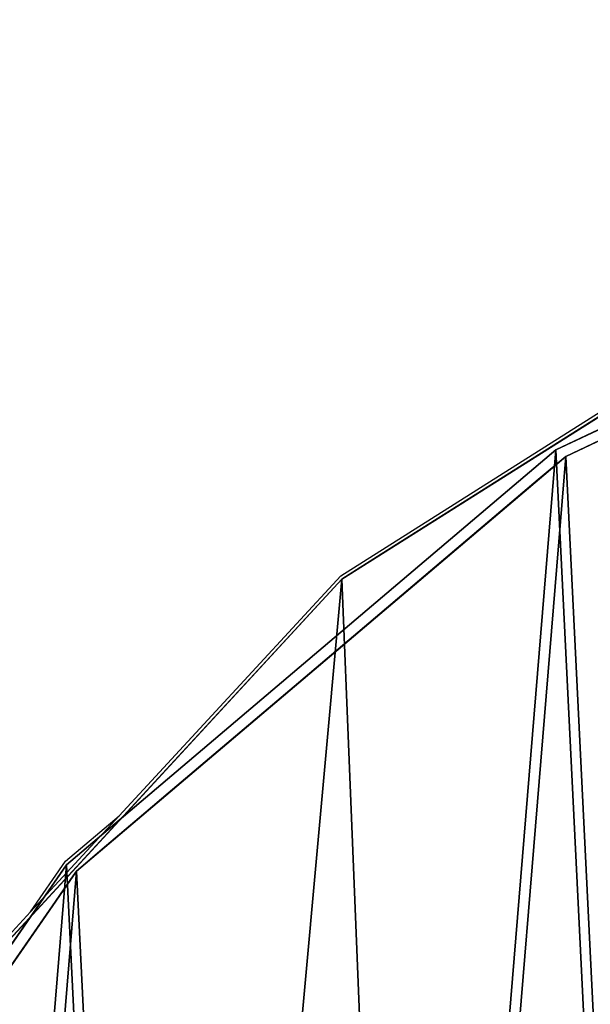
# Model space of a CAD drawing. Units: centimetres. Extents: x -210 to 210, y -160 to 160.
# Drawn here: x -5 to -3, y 1 to 4 of the extents above; entities that cross this region are included whole.
import ezdxf

# ---------------------------------------------------------------- set-up
doc = ezdxf.new("R2010")
doc.units = ezdxf.units.CM
doc.header["$LTSCALE"] = 2.54
doc.layers.get('0').update_dxf_attribs({"true_color": 0xffffff})
doc.layers.add('VP-EQ', color=7, linetype='Continuous', true_color=0x8a3492)

# ---------------------------------------------------------------- blocks, each defined once
blk = doc.blocks.new('Grupa9_1')
at = {"color": 0}
for p, q in [((-3.4755, 3.346, 94.1546), (-1.9416, 4.0716, 94.1546)), ((-1.9416, 4.0716, 112.6546), (-3.4755, 3.346, 112.6546)), ((-1.9416, 4.0716, 112.6546), (-3.4755, 3.346, 112.6546)), ((-3.4755, 3.346, 94.1546), (-1.9416, 4.0716, 94.1546)), ((-1.9156, 4.0544, 114.1446), (-3.4495, 3.3288, 114.1446)), ((-1.9156, 4.0544, 114.1446), (-3.4495, 3.3288, 114.1446)), ((-1.9156, 4.0544, 132.6445), (-3.4495, 3.3288, 132.6445)), ((-1.9156, 4.0544, 132.6445), (-3.4495, 3.3288, 132.6445)), ((-4.0416, 3.0037, 134.134), (-2.6076, 3.9108, 134.134)), ((-2.6076, 3.9108, 152.634), (-4.0416, 3.0037, 152.634)), ((-2.6076, 3.9108, 152.634), (-4.0416, 3.0037, 152.634)), ((-4.0416, 3.0037, 134.134), (-2.6076, 3.9108, 134.134)), ((-2.8177, 3.7779, 140.1222), (-4.0416, 3.0037, 142.2459)), ((-4.0416, 3.0037, 144.4436), (-2.8177, 3.7779, 146.6197)), ((-2.8177, 3.7779, 146.6197), (-3.9372, 3.0698, 146.6197)), ((-3.8493, 3.1254, 140.1222), (-2.8177, 3.7779, 140.1222)), ((-2.9606, 3.5601, 127.3755), (-3.4495, 3.3288, 127.4151)), ((-3.4495, 3.3288, 126.3314), (-3.1914, 3.4509, 126.3105)), ((-3.4495, 3.3288, 120.3743), (-3.2537, 3.4214, 120.3585)), ((-3.3439, 3.3787, 121.4495), (-3.4495, 3.3288, 121.458)), ((-4.7693, 2.2481, 94.1546), (-3.4755, 3.346, 94.1546)), ((-3.4755, 3.346, 112.6546), (-4.7693, 2.2481, 112.6546)), ((-4.7693, 2.2481, 94.1546), (-3.4755, 3.346, 94.1546)), ((-3.4755, 3.346, 112.6546), (-4.7693, 2.2481, 112.6546)), ((-3.4755, 3.346, 112.6546), (-3.4755, 3.346, 94.1546)), ((-3.4755, 3.346, 112.6546), (-3.4755, 3.346, 94.1546)), ((-4.7433, 2.2309, 114.1446), (-3.4495, 3.3288, 114.1446)), ((-3.4495, 3.3288, 132.6445), (-4.7433, 2.2309, 132.6445)), ((-3.4495, 3.3288, 132.6445), (-4.7433, 2.2309, 132.6445)), ((-4.7433, 2.2309, 114.1446), (-3.4495, 3.3288, 114.1446)), ((-3.8496, 2.9892, 120.4122), (-3.4495, 3.3288, 120.3743)), ((-3.4495, 3.3288, 121.458), (-3.6524, 3.1566, 121.4772)), ((-3.4495, 3.3288, 127.4151), (-3.5991, 3.2018, 127.4292)), ((-3.5221, 3.2672, 126.3383), (-3.4495, 3.3288, 126.3314)), ((-3.4495, 3.3288, 114.1446), (-3.4495, 3.3288, 120.3743)), ((-3.4495, 3.3288, 132.6445), (-3.4495, 3.3288, 127.4151)), ((-3.4495, 3.3288, 114.1446), (-3.4495, 3.3288, 120.3743)), ((-3.4495, 3.3288, 126.3314), (-3.4495, 3.3288, 121.458)), ((-3.4495, 3.3288, 126.3314), (-3.4495, 3.3288, 121.458)), ((-3.4495, 3.3288, 132.6445), (-3.4495, 3.3288, 127.4151)), ((-3.8178, 3.0162, 126.2388), (-3.5221, 3.2672, 126.3383)), ((-3.5991, 3.2018, 127.4292), (-4.1557, 2.7295, 127.242)), ((-3.6524, 3.1566, 121.4772), (-3.9507, 2.9035, 121.6381)), ((-4.0416, 3.0037, 140.4444), (-3.8493, 3.1254, 140.1222)), ((-3.9372, 3.0698, 146.6197), (-4.0416, 3.0037, 146.4413)), ((-5.192, 1.7563, 134.134), (-4.0416, 3.0037, 134.134)), ((-4.0416, 3.0037, 152.634), (-5.192, 1.7563, 152.634)), ((-4.0416, 3.0037, 152.634), (-5.192, 1.7563, 152.634)), ((-5.192, 1.7563, 134.134), (-4.0416, 3.0037, 134.134)), ((-4.0416, 3.0037, 146.4413), (-4.9753, 1.9914, 144.3363)), ((-4.9296, 2.0408, 142.4074), (-4.0416, 3.0037, 140.4444)), ((-4.5157, 2.4897, 143.3314), (-4.0416, 3.0037, 144.4436)), ((-4.0416, 3.0037, 142.2459), (-4.5157, 2.4897, 143.3314)), ((-4.1161, 2.7632, 125.9948), (-3.8178, 3.0162, 126.2388)), ((-4.0416, 3.0037, 152.634), (-4.0416, 3.0037, 146.4413)), ((-4.0416, 3.0037, 140.4444), (-4.0416, 3.0037, 134.134)), ((-4.0416, 3.0037, 142.2459), (-4.0416, 3.0037, 144.4436)), ((-4.0416, 3.0037, 152.634), (-4.0416, 3.0037, 146.4413)), ((-4.0416, 3.0037, 140.4444), (-4.0416, 3.0037, 134.134)), ((-4.0416, 3.0037, 142.2459), (-4.0416, 3.0037, 144.4436)), ((-4.3892, 2.5314, 120.7032), (-3.8496, 2.9892, 120.4122)), ((-3.9507, 2.9035, 121.6381), (-4.2437, 2.6549, 121.9518)), ((-4.3934, 2.5278, 125.5929), (-4.1161, 2.7632, 125.9948)), ((-4.1557, 2.7295, 127.242), (-4.6636, 2.2985, 126.8266)), ((-4.2437, 2.6549, 121.9518), (-4.5004, 2.437, 122.4213)), ((-4.7433, 2.2309, 121.0823), (-4.3892, 2.5314, 120.7032)), ((-4.6141, 2.3405, 125.0463), (-4.3934, 2.5278, 125.5929)), ((-4.5004, 2.437, 122.4213), (-4.6852, 2.2802, 123.0203)), ((-4.7433, 2.2309, 124.4116), (-4.6141, 2.3405, 125.0463)), ((-4.6636, 2.2985, 126.8266), (-4.7433, 2.2309, 126.7111)), ((-4.6852, 2.2802, 123.0203), (-4.7433, 2.2309, 123.4779)), ((-5.7348, 0.8528, 94.1546), (-4.7693, 2.2481, 94.1546)), ((-4.7693, 2.2481, 112.6546), (-5.7348, 0.8528, 112.6546)), ((-4.7693, 2.2481, 112.6546), (-5.7348, 0.8528, 112.6546)), ((-5.7348, 0.8528, 94.1546), (-4.7693, 2.2481, 94.1546)), ((-4.7693, 2.2481, 112.6546), (-4.7693, 2.2481, 94.1546)), ((-4.7693, 2.2481, 112.6546), (-4.7693, 2.2481, 94.1546)), ((-5.7089, 0.8356, 114.1446), (-4.7433, 2.2309, 114.1446)), ((-4.7433, 2.2309, 132.6445), (-5.7089, 0.8356, 132.6445)), ((-5.7089, 0.8356, 114.1446), (-4.7433, 2.2309, 114.1446)), ((-4.7433, 2.2309, 132.6445), (-5.7089, 0.8356, 132.6445)), ((-4.7433, 2.2309, 126.7111), (-5.0234, 1.8261, 126.2113)), ((-4.8414, 2.0892, 121.2116), (-4.7433, 2.2309, 121.0823)), ((-4.7433, 2.2309, 123.4779), (-4.7661, 2.198, 123.6991)), ((-4.7661, 2.198, 123.6991), (-4.7459, 2.2272, 124.3959)), ((-4.7459, 2.2272, 124.3959), (-4.7433, 2.2309, 124.4116)), ((-4.7433, 2.2309, 121.0823), (-4.7433, 2.2309, 114.1446)), ((-4.7433, 2.2309, 132.6445), (-4.7433, 2.2309, 126.7111)), ((-4.7433, 2.2309, 132.6445), (-4.7433, 2.2309, 126.7111)), ((-4.7433, 2.2309, 121.0823), (-4.7433, 2.2309, 114.1446)), ((-4.7433, 2.2309, 123.4779), (-4.7433, 2.2309, 124.4116)), ((-4.7433, 2.2309, 123.4779), (-4.7433, 2.2309, 124.4116)), ((-5.1483, 1.6456, 121.9028), (-4.8414, 2.0892, 121.2116))]:
    blk.add_line(p, q, dxfattribs=at)
mesh = blk.add_polyface(dxfattribs=at)
corners = [(-5.9803, 0.2538, 134.134), (-6.2843, -3.0971, 134.134), (-6.3529, -1.4017, 134.134), (-5.7793, -4.7171, 134.134), (-5.192, 1.7563, 134.134), (-4.8722, -6.1511, 134.134), (-4.0416, 3.0037, 134.134), (-3.6248, -7.3015, 134.134), (-2.6076, 3.9108, 134.134), (-2.1222, -8.0898, 134.134), (-0.9877, 4.4159, 134.134), (-0.4668, -8.4624, 134.134), (0.7078, 4.4845, 134.134), (1.2287, -8.3938, 134.134), (2.3632, 4.1119, 134.134), (2.8486, -7.8887, 134.134), (3.8658, 3.3235, 134.134), (4.2826, -6.9816, 134.134), (5.1132, 2.1732, 134.134), (5.433, -5.7343, 134.134), (6.0203, 0.7392, 134.134), (6.2213, -4.2317, 134.134), (6.5253, -0.8808, 134.134), (6.5939, -2.5762, 134.134)]
mesh.append_faces([[corners[k] for k in face] for face in [(0, 1, 2), (21, 22, 23)]], dxfattribs={"vtx0": -1, "color": 0})
mesh.append_faces([[corners[k] for k in face] for face in [(1, 0, 3), (3, 4, 5), (5, 6, 7), (7, 8, 9), (9, 10, 11), (11, 12, 13), (13, 14, 15), (15, 16, 17), (17, 18, 19), (19, 20, 21)]], dxfattribs={"vtx0": -1, "vtx1": -1, "color": 0})
mesh.append_faces([[corners[k] for k in face] for face in [(3, 0, 4), (5, 4, 6), (7, 6, 8), (9, 8, 10), (11, 10, 12), (13, 12, 14), (15, 14, 16), (17, 16, 18), (19, 18, 20), (21, 20, 22)]], dxfattribs={"vtx0": -1, "vtx2": -1, "color": 0})
mesh = blk.add_polyface(dxfattribs=at)
corners = [(-6.2843, -3.0971, 152.634), (-5.9803, 0.2538, 152.634), (-6.3529, -1.4017, 152.634), (-5.7793, -4.7171, 152.634), (-5.192, 1.7563, 152.634), (-4.8722, -6.1511, 152.634), (-4.0416, 3.0037, 152.634), (-3.6248, -7.3015, 152.634), (-2.6076, 3.9108, 152.634), (-2.1222, -8.0898, 152.634), (-0.9877, 4.4159, 152.634), (-0.4668, -8.4624, 152.634), (0.7078, 4.4845, 152.634), (1.2287, -8.3938, 152.634), (2.3632, 4.1119, 152.634), (2.8486, -7.8887, 152.634), (3.8658, 3.3235, 152.634), (4.2826, -6.9816, 152.634), (5.1132, 2.1732, 152.634), (5.433, -5.7343, 152.634), (6.0203, 0.7392, 152.634), (6.2213, -4.2317, 152.634), (6.5253, -0.8808, 152.634), (6.5939, -2.5762, 152.634)]
mesh.append_faces([[corners[k] for k in face] for face in [(0, 1, 2), (22, 21, 23)]], dxfattribs={"vtx0": -1, "color": 0})
mesh.append_faces([[corners[k] for k in face] for face in [(1, 3, 4), (4, 5, 6), (6, 7, 8), (8, 9, 10), (10, 11, 12), (12, 13, 14), (14, 15, 16), (16, 17, 18), (18, 19, 20), (20, 21, 22)]], dxfattribs={"vtx0": -1, "vtx1": -1, "color": 0})
mesh.append_faces([[corners[k] for k in face] for face in [(1, 0, 3), (4, 3, 5), (6, 5, 7), (8, 7, 9), (10, 9, 11), (12, 11, 13), (14, 13, 15), (16, 15, 17), (18, 17, 19), (20, 19, 21)]], dxfattribs={"vtx0": -1, "vtx2": -1, "color": 0})
mesh = blk.add_polyface(dxfattribs=at)
corners = [(-6.3064, -0.7449, 94.1546), (-6.1411, -4.1054, 94.1546), (-6.4449, -2.436, 94.1546), (-5.7348, 0.8528, 94.1546), (-5.4155, -5.6393, 94.1546), (-4.7693, 2.2481, 94.1546), (-4.3176, -6.9331, 94.1546), (-3.4755, 3.346, 94.1546), (-2.9223, -7.8987, 94.1546), (-1.9416, 4.0716, 94.1546), (-1.3246, -8.4703, 94.1546), (-0.2722, 4.3755, 94.1546), (0.3666, -8.6088, 94.1546), (1.419, 4.2369, 94.1546), (2.036, -8.305, 94.1546), (3.0167, 3.6654, 94.1546), (3.5699, -7.5794, 94.1546), (4.412, 2.6998, 94.1546), (4.8637, -6.4815, 94.1546), (5.5099, 1.406, 94.1546), (5.8292, -5.0862, 94.1546), (6.2355, -0.1279, 94.1546), (6.4008, -3.4885, 94.1546), (6.5393, -1.7973, 94.1546)]
mesh.append_faces([[corners[k] for k in face] for face in [(0, 1, 2), (22, 21, 23)]], dxfattribs={"vtx0": -1, "color": 0})
mesh.append_faces([[corners[k] for k in face] for face in [(1, 3, 4), (4, 5, 6), (6, 7, 8), (8, 9, 10), (10, 11, 12), (12, 13, 14), (14, 15, 16), (16, 17, 18), (18, 19, 20), (20, 21, 22)]], dxfattribs={"vtx0": -1, "vtx1": -1, "color": 0})
mesh.append_faces([[corners[k] for k in face] for face in [(1, 0, 3), (4, 3, 5), (6, 5, 7), (8, 7, 9), (10, 9, 11), (12, 11, 13), (14, 13, 15), (16, 15, 17), (18, 17, 19), (20, 19, 21)]], dxfattribs={"vtx0": -1, "vtx2": -1, "color": 0})
mesh = blk.add_polyface(dxfattribs=at)
corners = [(-6.1411, -4.1054, 112.6546), (-6.3064, -0.7449, 112.6546), (-6.4449, -2.436, 112.6546), (-5.7348, 0.8528, 112.6546), (-5.4155, -5.6393, 112.6546), (-4.7693, 2.2481, 112.6546), (-4.3176, -6.9331, 112.6546), (-3.4755, 3.346, 112.6546), (-2.9223, -7.8987, 112.6546), (-1.9416, 4.0716, 112.6546), (-1.3246, -8.4703, 112.6546), (-0.2722, 4.3755, 112.6546), (0.3666, -8.6088, 112.6546), (1.419, 4.2369, 112.6546), (2.036, -8.305, 112.6546), (3.0167, 3.6654, 112.6546), (3.5699, -7.5794, 112.6546), (4.412, 2.6998, 112.6546), (4.8637, -6.4815, 112.6546), (5.5099, 1.406, 112.6546), (5.8292, -5.0862, 112.6546), (6.2355, -0.1279, 112.6546), (6.4008, -3.4885, 112.6546), (6.5393, -1.7973, 112.6546)]
mesh.append_faces([[corners[k] for k in face] for face in [(0, 1, 2), (21, 22, 23)]], dxfattribs={"vtx0": -1, "color": 0})
mesh.append_faces([[corners[k] for k in face] for face in [(1, 0, 3), (3, 4, 5), (5, 6, 7), (7, 8, 9), (9, 10, 11), (11, 12, 13), (13, 14, 15), (15, 16, 17), (17, 18, 19), (19, 20, 21)]], dxfattribs={"vtx0": -1, "vtx1": -1, "color": 0})
mesh.append_faces([[corners[k] for k in face] for face in [(3, 0, 4), (5, 4, 6), (7, 6, 8), (9, 8, 10), (11, 10, 12), (13, 12, 14), (15, 14, 16), (17, 16, 18), (19, 18, 20), (21, 20, 22)]], dxfattribs={"vtx0": -1, "vtx2": -1, "color": 0})
mesh = blk.add_polyface(dxfattribs=at)
corners = [(-6.2804, -0.7621, 114.1446), (-6.1151, -4.1227, 114.1446), (-6.419, -2.4532, 114.1446), (-5.7089, 0.8356, 114.1446), (-5.3895, -5.6565, 114.1446), (-4.7433, 2.2309, 114.1446), (-4.2916, -6.9504, 114.1446), (-3.4495, 3.3288, 114.1446), (-2.8963, -7.9159, 114.1446), (-1.9156, 4.0544, 114.1446), (-1.2986, -8.4875, 114.1446), (-0.2462, 4.3583, 114.1446), (0.3925, -8.626, 114.1446), (1.445, 4.2197, 114.1446), (2.0619, -8.3222, 114.1446), (3.0427, 3.6482, 114.1446), (3.5958, -7.5966, 114.1446), (4.438, 2.6826, 114.1446), (4.8896, -6.4987, 114.1446), (5.5359, 1.3888, 114.1446), (5.8552, -5.1034, 114.1446), (6.2615, -0.1451, 114.1446), (6.4268, -3.5057, 114.1446), (6.5653, -1.8145, 114.1446)]
mesh.append_faces([[corners[k] for k in face] for face in [(0, 1, 2), (22, 21, 23)]], dxfattribs={"vtx0": -1, "color": 0})
mesh.append_faces([[corners[k] for k in face] for face in [(1, 3, 4), (4, 5, 6), (6, 7, 8), (8, 9, 10), (10, 11, 12), (12, 13, 14), (14, 15, 16), (16, 17, 18), (18, 19, 20), (20, 21, 22)]], dxfattribs={"vtx0": -1, "vtx1": -1, "color": 0})
mesh.append_faces([[corners[k] for k in face] for face in [(1, 0, 3), (4, 3, 5), (6, 5, 7), (8, 7, 9), (10, 9, 11), (12, 11, 13), (14, 13, 15), (16, 15, 17), (18, 17, 19), (20, 19, 21)]], dxfattribs={"vtx0": -1, "vtx2": -1, "color": 0})
mesh = blk.add_polyface(dxfattribs=at)
corners = [(-6.1151, -4.1227, 132.6445), (-6.2804, -0.7621, 132.6445), (-6.419, -2.4532, 132.6445), (-5.7089, 0.8356, 132.6445), (-5.3895, -5.6565, 132.6445), (-4.7433, 2.2309, 132.6445), (-4.2916, -6.9504, 132.6445), (-3.4495, 3.3288, 132.6445), (-2.8963, -7.9159, 132.6445), (-1.9156, 4.0544, 132.6445), (-1.2986, -8.4875, 132.6445), (-0.2462, 4.3583, 132.6445), (0.3925, -8.626, 132.6445), (1.445, 4.2197, 132.6445), (2.0619, -8.3222, 132.6445), (3.0427, 3.6482, 132.6445), (3.5958, -7.5966, 132.6445), (4.438, 2.6826, 132.6445), (4.8896, -6.4987, 132.6445), (5.5359, 1.3888, 132.6445), (5.8552, -5.1034, 132.6445), (6.2615, -0.1451, 132.6445), (6.4268, -3.5057, 132.6445), (6.5653, -1.8145, 132.6445)]
mesh.append_faces([[corners[k] for k in face] for face in [(0, 1, 2), (21, 22, 23)]], dxfattribs={"vtx0": -1, "color": 0})
mesh.append_faces([[corners[k] for k in face] for face in [(1, 0, 3), (3, 4, 5), (5, 6, 7), (7, 8, 9), (9, 10, 11), (11, 12, 13), (13, 14, 15), (15, 16, 17), (17, 18, 19), (19, 20, 21)]], dxfattribs={"vtx0": -1, "vtx1": -1, "color": 0})
mesh.append_faces([[corners[k] for k in face] for face in [(3, 0, 4), (5, 4, 6), (7, 6, 8), (9, 8, 10), (11, 10, 12), (13, 12, 14), (15, 14, 16), (17, 16, 18), (19, 18, 20), (21, 20, 22)]], dxfattribs={"vtx0": -1, "vtx2": -1, "color": 0})
mesh = blk.add_polyface(dxfattribs=at)
corners = [(-3.4755, 3.346, 112.6546), (-1.9416, 4.0716, 94.1546), (-3.4755, 3.346, 94.1546), (-1.9416, 4.0716, 112.6546)]
mesh.append_faces([[corners[k] for k in face] for face in [(0, 1, 2), (1, 0, 3)]], dxfattribs={"vtx0": -1, "color": 0})
mesh = blk.add_polyface(dxfattribs=at)
corners = [(-3.4495, 3.3288, 120.3743), (-1.9156, 4.0544, 114.1446), (-3.4495, 3.3288, 114.1446), (-3.2537, 3.4214, 120.3585), (-2.008, 4.0107, 120.9612), (-1.9156, 4.0544, 121.0756), (-2.6024, 3.7295, 120.5458)]
mesh.append_faces([[corners[k] for k in face] for face in [(0, 1, 2), (1, 4, 5)]], dxfattribs={"vtx0": -1, "color": 0})
mesh.append_faces([[corners[k] for k in face] for face in [(4, 1, 6), (6, 1, 3)]], dxfattribs={"vtx0": -1, "vtx1": -1, "color": 0})
mesh.append_faces([[corners[k] for k in face] for face in [(1, 0, 3)]], dxfattribs={"vtx0": -1, "vtx2": -1, "color": 0})
mesh = blk.add_polyface(dxfattribs=at)
corners = [(-3.4495, 3.3288, 121.458), (-2.9978, 3.5424, 121.549), (-3.3439, 3.3787, 121.4495), (-3.4495, 3.3288, 126.3314), (-2.6488, 3.7075, 121.7929), (-2.3242, 3.8611, 122.1949), (-2.0659, 3.9833, 122.7415), (-1.9156, 4.0544, 123.3728), (-1.9156, 4.0544, 124.3156), (-1.9827, 4.0226, 124.7676), (-2.199, 3.9203, 125.3664), (-2.4994, 3.7782, 125.836), (-2.8424, 3.616, 126.1497), (-3.1914, 3.4509, 126.3105)]
mesh.append_faces([[corners[k] for k in face] for face in [(0, 1, 2), (12, 3, 13)]], dxfattribs={"vtx0": -1, "color": 0})
mesh.append_faces([[corners[k] for k in face] for face in [(1, 3, 4), (4, 3, 5), (5, 3, 6), (6, 3, 7), (7, 3, 8), (8, 3, 9), (9, 3, 10), (10, 3, 11), (11, 3, 12)]], dxfattribs={"vtx0": -1, "vtx1": -1, "color": 0})
mesh.append_faces([[corners[k] for k in face] for face in [(1, 0, 3)]], dxfattribs={"vtx0": -1, "vtx2": -1, "color": 0})
mesh = blk.add_polyface(dxfattribs=at)
corners = [(-2.3292, 3.8587, 127.0846), (-1.9156, 4.0544, 132.6445), (-1.9156, 4.0544, 126.7062), (-2.9606, 3.5601, 127.3755), (-3.4495, 3.3288, 127.4151), (-3.4495, 3.3288, 132.6445)]
mesh.append_faces([[corners[k] for k in face] for face in [(0, 1, 2), (1, 4, 5)]], dxfattribs={"vtx0": -1, "color": 0})
mesh.append_faces([[corners[k] for k in face] for face in [(1, 0, 3), (1, 3, 4)]], dxfattribs={"vtx0": -1, "vtx2": -1, "color": 0})
mesh = blk.add_polyface(dxfattribs=at)
corners = [(-4.0416, 3.0037, 140.4444), (-2.6076, 3.9108, 134.134), (-4.0416, 3.0037, 134.134), (-3.8493, 3.1254, 140.1222), (-4.0416, 3.0037, 152.634), (-3.9372, 3.0698, 146.6197), (-4.0416, 3.0037, 146.4413), (-2.8177, 3.7779, 146.6197), (-2.8177, 3.7779, 140.1222), (-2.6076, 3.9108, 152.634), (-4.0416, 3.0037, 142.2459), (-4.0416, 3.0037, 144.4436)]
mesh.append_faces([[corners[k] for k in face] for face in [(0, 1, 2), (4, 5, 6), (7, 10, 11)]], dxfattribs={"vtx0": -1, "color": 0})
mesh.append_faces([[corners[k] for k in face] for face in [(5, 4, 7), (1, 8, 9), (8, 1, 3), (9, 7, 4)]], dxfattribs={"vtx0": -1, "vtx1": -1, "color": 0})
mesh.append_faces([[corners[k] for k in face] for face in [(9, 8, 7)]], dxfattribs={"vtx0": -1, "vtx1": -1, "vtx2": -1, "color": 0})
mesh.append_faces([[corners[k] for k in face] for face in [(1, 0, 3), (7, 8, 10)]], dxfattribs={"vtx0": -1, "vtx2": -1, "color": 0})
mesh = blk.add_polyface(dxfattribs=at)
corners = [(-4.7693, 2.2481, 112.6546), (-3.4755, 3.346, 94.1546), (-4.7693, 2.2481, 94.1546), (-3.4755, 3.346, 112.6546)]
mesh.append_faces([[corners[k] for k in face] for face in [(0, 1, 2), (1, 0, 3)]], dxfattribs={"vtx0": -1, "color": 0})
mesh = blk.add_polyface(dxfattribs=at)
corners = [(-4.7433, 2.2309, 132.6445), (-4.6636, 2.2985, 126.8266), (-4.7433, 2.2309, 126.7111), (-4.1557, 2.7295, 127.242), (-3.5991, 3.2018, 127.4292), (-3.4495, 3.3288, 132.6445), (-3.4495, 3.3288, 127.4151)]
mesh.append_faces([[corners[k] for k in face] for face in [(0, 1, 2), (4, 5, 6)]], dxfattribs={"vtx0": -1, "color": 0})
mesh.append_faces([[corners[k] for k in face] for face in [(1, 0, 3), (3, 0, 4), (5, 4, 0)]], dxfattribs={"vtx0": -1, "vtx1": -1, "color": 0})
mesh = blk.add_polyface(dxfattribs=at)
corners = [(-4.7433, 2.2309, 121.0823), (-3.4495, 3.3288, 114.1446), (-4.7433, 2.2309, 114.1446), (-4.3892, 2.5314, 120.7032), (-3.8496, 2.9892, 120.4122), (-3.4495, 3.3288, 120.3743)]
mesh.append_faces([[corners[k] for k in face] for face in [(0, 1, 2), (1, 4, 5)]], dxfattribs={"vtx0": -1, "color": 0})
mesh.append_faces([[corners[k] for k in face] for face in [(1, 0, 3), (1, 3, 4)]], dxfattribs={"vtx0": -1, "vtx2": -1, "color": 0})
mesh = blk.add_polyface(dxfattribs=at)
corners = [(-3.6524, 3.1566, 121.4772), (-3.4495, 3.3288, 126.3314), (-3.4495, 3.3288, 121.458), (-3.9507, 2.9035, 121.6381), (-4.2437, 2.6549, 121.9518), (-4.5004, 2.437, 122.4213), (-4.6852, 2.2802, 123.0203), (-4.7433, 2.2309, 123.4779), (-4.7433, 2.2309, 124.4116), (-4.6141, 2.3405, 125.0463), (-4.3934, 2.5278, 125.5929), (-4.1161, 2.7632, 125.9948), (-3.8178, 3.0162, 126.2388), (-3.5221, 3.2672, 126.3383)]
mesh.append_faces([[corners[k] for k in face] for face in [(0, 1, 2), (1, 12, 13)]], dxfattribs={"vtx0": -1, "color": 0})
mesh.append_faces([[corners[k] for k in face] for face in [(1, 0, 3), (1, 3, 4), (1, 4, 5), (1, 5, 6), (1, 6, 7), (1, 7, 8), (1, 8, 9), (1, 9, 10), (1, 10, 11), (1, 11, 12)]], dxfattribs={"vtx0": -1, "vtx2": -1, "color": 0})
mesh = blk.add_polyface(dxfattribs=at)
corners = [(-4.0416, 3.0037, 152.634), (-5.192, 1.7563, 144.8124), (-5.192, 1.7563, 152.634), (-4.9753, 1.9914, 144.3363), (-4.0416, 3.0037, 146.4413)]
mesh.append_faces([[corners[k] for k in face] for face in [(0, 1, 2), (3, 0, 4)]], dxfattribs={"vtx0": -1, "color": 0})
mesh.append_faces([[corners[k] for k in face] for face in [(1, 0, 3)]], dxfattribs={"vtx0": -1, "vtx1": -1, "color": 0})
mesh = blk.add_polyface(dxfattribs=at)
corners = [(-4.9296, 2.0408, 142.4074), (-5.192, 1.7563, 134.134), (-5.192, 1.7563, 141.8181), (-4.0416, 3.0037, 134.134), (-4.0416, 3.0037, 140.4444)]
mesh.append_faces([[corners[k] for k in face] for face in [(0, 1, 2), (3, 0, 4)]], dxfattribs={"vtx0": -1, "color": 0})
mesh.append_faces([[corners[k] for k in face] for face in [(1, 0, 3)]], dxfattribs={"vtx0": -1, "vtx1": -1, "color": 0})
mesh = blk.add_polyface(dxfattribs=at)
corners = [(-4.0416, 3.0037, 142.2459), (-4.5157, 2.4897, 143.3314), (-4.0416, 3.0037, 144.4436)]
mesh.append_faces([[corners[k] for k in face] for face in [(0, 1, 2)]], dxfattribs={"color": 0})
mesh = blk.add_polyface(dxfattribs=at)
corners = [(-4.7693, 2.2481, 112.6546), (-5.7348, 0.8528, 94.1546), (-5.7348, 0.8528, 112.6546), (-4.7693, 2.2481, 94.1546)]
mesh.append_faces([[corners[k] for k in face] for face in [(0, 1, 2), (1, 0, 3)]], dxfattribs={"vtx0": -1, "color": 0})
mesh = blk.add_polyface(dxfattribs=at)
corners = [(-5.7089, 0.8356, 132.6445), (-5.449, 1.2112, 123.6359), (-5.7089, 0.8356, 114.1446), (-5.4222, 1.2499, 124.5598), (-4.7433, 2.2309, 132.6445), (-5.277, 1.4596, 125.4381), (-5.0234, 1.8261, 126.2113), (-4.7433, 2.2309, 126.7111), (-4.7433, 2.2309, 114.1446), (-5.3556, 1.3462, 122.7297), (-5.1483, 1.6456, 121.9028), (-4.8414, 2.0892, 121.2116), (-4.7433, 2.2309, 121.0823)]
mesh.append_faces([[corners[k] for k in face] for face in [(6, 4, 7), (8, 11, 12)]], dxfattribs={"vtx0": -1, "color": 0})
mesh.append_faces([[corners[k] for k in face] for face in [(0, 1, 2), (1, 0, 3), (3, 4, 5), (5, 4, 6)]], dxfattribs={"vtx0": -1, "vtx1": -1, "color": 0})
mesh.append_faces([[corners[k] for k in face] for face in [(3, 0, 4), (1, 8, 2), (8, 1, 9), (8, 9, 10), (8, 10, 11)]], dxfattribs={"vtx0": -1, "vtx2": -1, "color": 0})
mesh = blk.add_polyface(dxfattribs=at)
corners = [(-4.7459, 2.2272, 124.3959), (-4.7433, 2.2309, 123.4779), (-4.7661, 2.198, 123.6991), (-4.7433, 2.2309, 124.4116)]
mesh.append_faces([[corners[k] for k in face] for face in [(0, 1, 2), (1, 0, 3)]], dxfattribs={"vtx0": -1, "color": 0})
blk = doc.blocks.new('Grupa10_1')
at = {"color": 0}
for p, q in [((-4.0416, 3.0037, 142.2459), (-2.8177, 3.7779, 140.1222)), ((-2.8177, 3.7779, 146.6197), (-4.0416, 3.0037, 144.4436)), ((-3.9372, 3.0698, 146.6197), (-2.8177, 3.7779, 146.6197)), ((-2.8177, 3.7779, 140.1222), (-3.8493, 3.1254, 140.1222)), ((-3.4495, 3.3288, 127.4151), (-2.9606, 3.5601, 127.3755)), ((-3.1914, 3.4509, 126.3105), (-3.4495, 3.3288, 126.3314)), ((-3.2537, 3.4214, 120.3585), (-3.4495, 3.3288, 120.3743)), ((-3.4495, 3.3288, 121.458), (-3.3439, 3.3787, 121.4495)), ((-3.4495, 3.3288, 120.3743), (-3.8496, 2.9892, 120.4122)), ((-3.6524, 3.1566, 121.4772), (-3.4495, 3.3288, 121.458)), ((-3.5991, 3.2018, 127.4292), (-3.4495, 3.3288, 127.4151)), ((-3.4495, 3.3288, 126.3314), (-3.5221, 3.2672, 126.3383)), ((-3.4495, 3.3288, 127.4151), (-3.4495, 3.3288, 126.3314)), ((-3.4495, 3.3288, 121.458), (-3.4495, 3.3288, 120.3743)), ((-3.4495, 3.3288, 121.458), (-3.4495, 3.3288, 120.3743)), ((-3.4495, 3.3288, 127.4151), (-3.4495, 3.3288, 126.3314)), ((-3.5221, 3.2672, 126.3383), (-3.8178, 3.0162, 126.2388)), ((-4.1557, 2.7295, 127.242), (-3.5991, 3.2018, 127.4292)), ((-3.9507, 2.9035, 121.6381), (-3.6524, 3.1566, 121.4772)), ((-3.8493, 3.1254, 140.1222), (-4.0416, 3.0037, 140.4444)), ((-4.0416, 3.0037, 146.4413), (-3.9372, 3.0698, 146.6197)), ((-4.9753, 1.9914, 144.3363), (-4.0416, 3.0037, 146.4413)), ((-4.0416, 3.0037, 140.4444), (-4.9296, 2.0408, 142.4074)), ((-4.0416, 3.0037, 144.4436), (-4.5157, 2.4897, 143.3314)), ((-4.5157, 2.4897, 143.3314), (-4.0416, 3.0037, 142.2459)), ((-3.8178, 3.0162, 126.2388), (-4.1161, 2.7632, 125.9948)), ((-4.0416, 3.0037, 142.2459), (-4.0416, 3.0037, 140.4444)), ((-4.0416, 3.0037, 146.4413), (-4.0416, 3.0037, 144.4436)), ((-4.0416, 3.0037, 142.2459), (-4.0416, 3.0037, 140.4444)), ((-4.0416, 3.0037, 146.4413), (-4.0416, 3.0037, 144.4436)), ((-3.8496, 2.9892, 120.4122), (-4.3892, 2.5314, 120.7032)), ((-4.2437, 2.6549, 121.9518), (-3.9507, 2.9035, 121.6381)), ((-4.1161, 2.7632, 125.9948), (-4.3934, 2.5278, 125.5929)), ((-4.6636, 2.2985, 126.8266), (-4.1557, 2.7295, 127.242)), ((-4.5004, 2.437, 122.4213), (-4.2437, 2.6549, 121.9518)), ((-4.3892, 2.5314, 120.7032), (-4.7433, 2.2309, 121.0823)), ((-4.3934, 2.5278, 125.5929), (-4.6141, 2.3405, 125.0463)), ((-4.6852, 2.2802, 123.0203), (-4.5004, 2.437, 122.4213)), ((-4.6141, 2.3405, 125.0463), (-4.7433, 2.2309, 124.4116)), ((-4.7433, 2.2309, 126.7111), (-4.6636, 2.2985, 126.8266)), ((-4.7433, 2.2309, 123.4779), (-4.6852, 2.2802, 123.0203)), ((-5.0234, 1.8261, 126.2113), (-4.7433, 2.2309, 126.7111)), ((-4.7433, 2.2309, 121.0823), (-4.8414, 2.0892, 121.2116)), ((-4.7661, 2.198, 123.6991), (-4.7433, 2.2309, 123.4779)), ((-4.7459, 2.2272, 124.3959), (-4.7661, 2.198, 123.6991)), ((-4.7433, 2.2309, 124.4116), (-4.7459, 2.2272, 124.3959)), ((-4.7433, 2.2309, 126.7111), (-4.7433, 2.2309, 124.4116)), ((-4.7433, 2.2309, 123.4779), (-4.7433, 2.2309, 121.0823)), ((-4.7433, 2.2309, 126.7111), (-4.7433, 2.2309, 124.4116)), ((-4.7433, 2.2309, 123.4779), (-4.7433, 2.2309, 121.0823)), ((-4.8414, 2.0892, 121.2116), (-5.1483, 1.6456, 121.9028))]:
    blk.add_line(p, q, dxfattribs=at)
mesh = blk.add_polyface(dxfattribs=at)
corners = [(-3.4495, 3.3288, 120.3743), (-2.6024, 3.7295, 120.5458), (-3.2537, 3.4214, 120.3585), (-3.4495, 3.3288, 121.458), (-2.008, 4.0107, 120.9612), (-1.9156, 4.0544, 121.0756), (-3.3439, 3.3787, 121.4495), (-2.0659, 3.9833, 122.7415), (-1.9156, 4.0544, 123.3728), (-2.3242, 3.8611, 122.1949), (-2.6488, 3.7075, 121.7929), (-2.9978, 3.5424, 121.549)]
mesh.append_faces([[corners[k] for k in face] for face in [(0, 1, 2), (5, 7, 8)]], dxfattribs={"vtx0": -1, "color": 0})
mesh.append_faces([[corners[k] for k in face] for face in [(1, 3, 4), (4, 3, 5), (7, 5, 9), (9, 5, 10), (10, 5, 11), (11, 5, 6)]], dxfattribs={"vtx0": -1, "vtx1": -1, "color": 0})
mesh.append_faces([[corners[k] for k in face] for face in [(1, 0, 3), (5, 3, 6)]], dxfattribs={"vtx0": -1, "vtx2": -1, "color": 0})
mesh = blk.add_polyface(dxfattribs=at)
corners = [(-1.9827, 4.0226, 124.7676), (-1.9156, 4.0544, 126.7062), (-1.9156, 4.0544, 124.3156), (-2.199, 3.9203, 125.3664), (-2.4994, 3.7782, 125.836), (-2.8424, 3.616, 126.1497), (-3.1914, 3.4509, 126.3105), (-3.4495, 3.3288, 126.3314), (-3.4495, 3.3288, 127.4151), (-2.3292, 3.8587, 127.0846), (-2.9606, 3.5601, 127.3755)]
mesh.append_faces([[corners[k] for k in face] for face in [(0, 1, 2), (9, 8, 10)]], dxfattribs={"vtx0": -1, "color": 0})
mesh.append_faces([[corners[k] for k in face] for face in [(1, 8, 9)]], dxfattribs={"vtx0": -1, "vtx1": -1, "color": 0})
mesh.append_faces([[corners[k] for k in face] for face in [(1, 0, 3), (1, 3, 4), (1, 4, 5), (1, 5, 6), (1, 6, 7), (1, 7, 8)]], dxfattribs={"vtx0": -1, "vtx2": -1, "color": 0})
mesh = blk.add_polyface(dxfattribs=at)
corners = [(-4.0416, 3.0037, 140.4444), (-2.8177, 3.7779, 140.1222), (-3.8493, 3.1254, 140.1222), (-4.0416, 3.0037, 142.2459)]
mesh.append_faces([[corners[k] for k in face] for face in [(0, 1, 2), (1, 0, 3)]], dxfattribs={"vtx0": -1, "color": 0})
mesh = blk.add_polyface(dxfattribs=at)
corners = [(-4.0416, 3.0037, 146.4413), (-2.8177, 3.7779, 146.6197), (-4.0416, 3.0037, 144.4436), (-3.9372, 3.0698, 146.6197)]
mesh.append_faces([[corners[k] for k in face] for face in [(0, 1, 2), (1, 0, 3)]], dxfattribs={"vtx0": -1, "color": 0})
mesh = blk.add_polyface(dxfattribs=at)
corners = [(-4.7433, 2.2309, 126.7111), (-4.6141, 2.3405, 125.0463), (-4.7433, 2.2309, 124.4116), (-4.3934, 2.5278, 125.5929), (-4.1161, 2.7632, 125.9948), (-3.8178, 3.0162, 126.2388), (-3.5221, 3.2672, 126.3383), (-3.4495, 3.3288, 127.4151), (-3.4495, 3.3288, 126.3314), (-4.6636, 2.2985, 126.8266), (-4.1557, 2.7295, 127.242), (-3.5991, 3.2018, 127.4292)]
mesh.append_faces([[corners[k] for k in face] for face in [(0, 1, 2), (6, 7, 8), (7, 10, 11)]], dxfattribs={"vtx0": -1, "color": 0})
mesh.append_faces([[corners[k] for k in face] for face in [(1, 0, 3), (3, 0, 4), (4, 0, 5), (5, 0, 6)]], dxfattribs={"vtx0": -1, "vtx1": -1, "color": 0})
mesh.append_faces([[corners[k] for k in face] for face in [(7, 6, 0)]], dxfattribs={"vtx0": -1, "vtx1": -1, "vtx2": -1, "color": 0})
mesh.append_faces([[corners[k] for k in face] for face in [(7, 0, 9), (7, 9, 10)]], dxfattribs={"vtx0": -1, "vtx2": -1, "color": 0})
mesh = blk.add_polyface(dxfattribs=at)
corners = [(-3.8496, 2.9892, 120.4122), (-3.4495, 3.3288, 121.458), (-3.4495, 3.3288, 120.3743), (-4.3892, 2.5314, 120.7032), (-4.7433, 2.2309, 121.0823), (-3.6524, 3.1566, 121.4772), (-3.9507, 2.9035, 121.6381), (-4.2437, 2.6549, 121.9518), (-4.5004, 2.437, 122.4213), (-4.6852, 2.2802, 123.0203), (-4.7433, 2.2309, 123.4779)]
mesh.append_faces([[corners[k] for k in face] for face in [(0, 1, 2), (9, 4, 10)]], dxfattribs={"vtx0": -1, "color": 0})
mesh.append_faces([[corners[k] for k in face] for face in [(1, 4, 5), (5, 4, 6), (6, 4, 7), (7, 4, 8), (8, 4, 9)]], dxfattribs={"vtx0": -1, "vtx1": -1, "color": 0})
mesh.append_faces([[corners[k] for k in face] for face in [(1, 0, 3), (1, 3, 4)]], dxfattribs={"vtx0": -1, "vtx2": -1, "color": 0})
mesh = blk.add_polyface(dxfattribs=at)
corners = [(-4.9753, 1.9914, 144.3363), (-5.192, 1.7563, 141.8181), (-5.192, 1.7563, 144.8124), (-4.9296, 2.0408, 142.4074), (-4.0416, 3.0037, 146.4413), (-4.5157, 2.4897, 143.3314), (-4.0416, 3.0037, 144.4436), (-4.0416, 3.0037, 140.4444), (-4.0416, 3.0037, 142.2459)]
mesh.append_faces([[corners[k] for k in face] for face in [(0, 1, 2), (5, 4, 6), (7, 5, 8)]], dxfattribs={"vtx0": -1, "color": 0})
mesh.append_faces([[corners[k] for k in face] for face in [(1, 0, 3)]], dxfattribs={"vtx0": -1, "vtx1": -1, "color": 0})
mesh.append_faces([[corners[k] for k in face] for face in [(3, 4, 5)]], dxfattribs={"vtx0": -1, "vtx1": -1, "vtx2": -1, "color": 0})
mesh.append_faces([[corners[k] for k in face] for face in [(3, 0, 4), (5, 7, 3)]], dxfattribs={"vtx0": -1, "vtx2": -1, "color": 0})
mesh = blk.add_polyface(dxfattribs=at)
corners = [(-5.4222, 1.2499, 124.5598), (-5.3556, 1.3462, 122.7297), (-5.449, 1.2112, 123.6359), (-5.277, 1.4596, 125.4381), (-5.1483, 1.6456, 121.9028), (-5.0234, 1.8261, 126.2113), (-4.8414, 2.0892, 121.2116), (-4.7433, 2.2309, 126.7111), (-4.7661, 2.198, 123.6991), (-4.7459, 2.2272, 124.3959), (-4.7433, 2.2309, 124.4116), (-4.7433, 2.2309, 121.0823), (-4.7433, 2.2309, 123.4779)]
mesh.append_faces([[corners[k] for k in face] for face in [(0, 1, 2), (9, 7, 10), (11, 8, 12)]], dxfattribs={"vtx0": -1, "color": 0})
mesh.append_faces([[corners[k] for k in face] for face in [(1, 3, 4), (4, 5, 6), (8, 7, 9)]], dxfattribs={"vtx0": -1, "vtx1": -1, "color": 0})
mesh.append_faces([[corners[k] for k in face] for face in [(6, 7, 8)]], dxfattribs={"vtx0": -1, "vtx1": -1, "vtx2": -1, "color": 0})
mesh.append_faces([[corners[k] for k in face] for face in [(1, 0, 3), (4, 3, 5), (6, 5, 7), (8, 11, 6)]], dxfattribs={"vtx0": -1, "vtx2": -1, "color": 0})
blk = doc.blocks.new('Grupa1_1')
at = {"color": 250, "true_color": 0x1e1e1e}
blk.add_blockref('Grupa9_1', (0, 0), dxfattribs=at)
at = {"color": 254, "true_color": 0xe1e1e1}
blk.add_blockref('Grupa10_1', (0, 0), dxfattribs=at)
blk = doc.blocks.new('RB1940_')
at = {"color": 0}
for p, q in [((354.5241, 472.9987), (355.9581, 473.9058)), ((354.5241, 472.9987), (353.9382, 472.3634)), ((353.9382, 472.3634), (353.7038, 472.1093)), ((353.7964, 472.2431), (353.9382, 472.3634)), ((353.7038, 472.1093), (353.7964, 472.2431)), ((353.3737, 471.7513), (353.7038, 472.1093))]:
    blk.add_line(p, q, dxfattribs=at)
blk = doc.blocks.new('RB1940_2D')
at = {"layer": 'VP-EQ', "color": 0}
blk.add_blockref('RB1940_', (1018.7936, -128.3435), dxfattribs=at)

msp = doc.modelspace()

# ---------------------------------------------------------------- block references
at = {"color": 33, "true_color": 0xc3a27c}
msp.add_blockref('Grupa1_1', (0, -0.7576), dxfattribs=at)
at = {"layer": 'VP-EQ', "color": 0}
msp.add_blockref('RB1940_2D', (-1377.3623, -342.4), dxfattribs=at)

doc.saveas('drawing.dxf')
